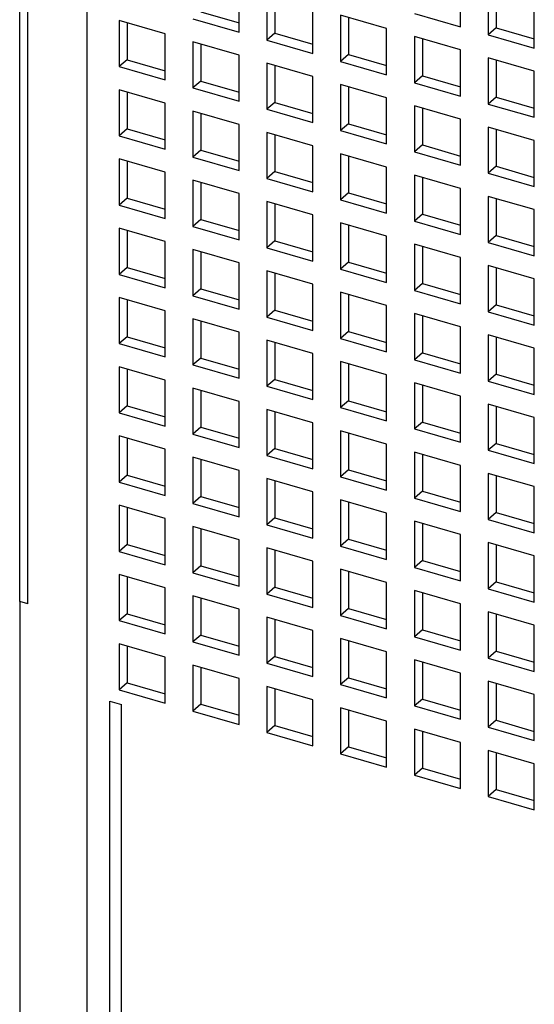
# Model space of a CAD drawing. Units: inches. Extents: x 0 to 34, y -25 to 22.
# Drawn here: x 26.7 to 27, y 9.8 to 10.5 of the extents above; entities that cross this region are included whole.
import ezdxf

# ---------------------------------------------------------------- set-up
doc = ezdxf.new("R2010")
doc.units = ezdxf.units.IN
doc.header["$LTSCALE"] = 1.87
doc.header["$MEASUREMENT"] = 0
doc.layers.get('0').update_dxf_attribs({"linetype": 'CONTINUOUS'})

msp = doc.modelspace()

# ---------------------------------------------------------------- linework, layer by layer
at = {"color": 9, "linetype": 'Continuous'}
msp.add_line((26.73809, 11.6555), (26.73809, 9.13994), dxfattribs=at)
at = {"color": 6, "linetype": 'Continuous'}
for p, q in [((26.69595, 10.09081), (26.69595, 11.57715)), ((26.70105, 10.08934), (26.70105, 11.57568)), ((26.83373, 10.44836), (26.83373, 10.47734)), ((26.97283, 10.45168), (26.97283, 10.48066)), ((26.85111, 10.47232), (26.85111, 10.44334)), ((26.85613, 10.47087), (26.85613, 10.44769)), ((26.99022, 10.47564), (26.99022, 10.44666)), ((26.99524, 10.47419), (26.99524, 10.451)), ((27.0192, 10.43829), (27.0192, 10.46727)), ((26.80976, 10.46107), (26.83373, 10.45416)), ((26.88009, 10.43498), (26.88009, 10.46396)), ((26.92646, 10.45057), (26.89748, 10.45894)), ((26.89748, 10.45894), (26.89748, 10.42996)), ((26.94385, 10.46004), (26.97283, 10.45168)), ((26.75837, 10.45562), (26.75837, 10.42664)), ((26.78736, 10.44726), (26.75837, 10.45562)), ((26.76339, 10.45417), (26.76339, 10.43099)), ((26.80474, 10.45673), (26.83373, 10.44836)), ((26.9025, 10.45749), (26.9025, 10.4343)), ((26.78736, 10.41828), (26.78736, 10.44726)), ((26.85613, 10.44769), (26.85111, 10.44334)), ((26.85613, 10.44769), (26.88009, 10.44077)), ((26.92646, 10.42159), (26.92646, 10.45057)), ((26.99524, 10.451), (26.99022, 10.44666)), ((26.99022, 10.44666), (27.0192, 10.43829)), ((26.99524, 10.451), (27.0192, 10.44409)), ((26.80474, 10.44224), (26.80474, 10.41326)), ((26.83373, 10.43387), (26.80474, 10.44224)), ((26.80976, 10.44079), (26.80976, 10.4176)), ((26.85111, 10.44334), (26.88009, 10.43498)), ((26.97283, 10.43718), (26.94385, 10.44555)), ((26.94385, 10.44555), (26.94385, 10.41657)), ((26.94887, 10.4441), (26.94887, 10.42092)), ((26.83373, 10.40489), (26.83373, 10.43387)), ((26.9025, 10.4343), (26.89748, 10.42996)), ((26.9025, 10.4343), (26.92646, 10.42739)), ((26.97283, 10.4082), (26.97283, 10.43718)), ((26.76339, 10.43099), (26.75837, 10.42664)), ((26.76339, 10.43099), (26.78736, 10.42407)), ((26.85111, 10.42885), (26.85111, 10.39987)), ((26.88009, 10.42048), (26.85111, 10.42885)), ((26.85613, 10.4274), (26.85613, 10.40422)), ((26.89748, 10.42996), (26.92646, 10.42159)), ((27.0192, 10.4238), (26.99022, 10.43217)), ((26.99022, 10.43217), (26.99022, 10.40318)), ((26.99524, 10.43072), (26.99524, 10.40753)), ((26.75837, 10.42664), (26.78736, 10.41828)), ((27.0192, 10.39482), (27.0192, 10.4238)), ((26.80976, 10.4176), (26.80474, 10.41326)), ((26.80976, 10.4176), (26.83373, 10.41069)), ((26.88009, 10.3915), (26.88009, 10.42048)), ((26.92646, 10.4071), (26.89748, 10.41546)), ((26.89748, 10.41546), (26.89748, 10.38648)), ((26.94887, 10.42092), (26.94385, 10.41657)), ((26.94385, 10.41657), (26.97283, 10.4082)), ((26.94887, 10.42092), (26.97283, 10.414)), ((26.75837, 10.41215), (26.75837, 10.38317)), ((26.78736, 10.40378), (26.75837, 10.41215)), ((26.76339, 10.4107), (26.76339, 10.38752)), ((26.80474, 10.41326), (26.83373, 10.40489)), ((26.9025, 10.41402), (26.9025, 10.39083)), ((26.78736, 10.3748), (26.78736, 10.40378)), ((26.85613, 10.40422), (26.85111, 10.39987)), ((26.85613, 10.40422), (26.88009, 10.3973)), ((26.92646, 10.37812), (26.92646, 10.4071)), ((26.99524, 10.40753), (26.99022, 10.40318)), ((26.99022, 10.40318), (27.0192, 10.39482)), ((26.99524, 10.40753), (27.0192, 10.40061)), ((26.80474, 10.39876), (26.80474, 10.36978)), ((26.83373, 10.3904), (26.80474, 10.39876)), ((26.80976, 10.39732), (26.80976, 10.37413)), ((26.85111, 10.39987), (26.88009, 10.3915)), ((26.97283, 10.39371), (26.94385, 10.40208)), ((26.94385, 10.40208), (26.94385, 10.3731)), ((26.94887, 10.40063), (26.94887, 10.37745)), ((26.83373, 10.36142), (26.83373, 10.3904)), ((26.9025, 10.39083), (26.89748, 10.38648)), ((26.9025, 10.39083), (26.92646, 10.38391)), ((26.97283, 10.36473), (26.97283, 10.39371)), ((26.76339, 10.38752), (26.75837, 10.38317)), ((26.76339, 10.38752), (26.78736, 10.3806)), ((26.85111, 10.38538), (26.85111, 10.3564)), ((26.88009, 10.37701), (26.85111, 10.38538)), ((26.85613, 10.38393), (26.85613, 10.36075)), ((26.89748, 10.38648), (26.92646, 10.37812)), ((27.0192, 10.38033), (26.99022, 10.38869)), ((26.99022, 10.38869), (26.99022, 10.35971)), ((26.99524, 10.38724), (26.99524, 10.36406)), ((26.75837, 10.38317), (26.78736, 10.3748)), ((27.0192, 10.35135), (27.0192, 10.38033)), ((26.80976, 10.37413), (26.80474, 10.36978)), ((26.80976, 10.37413), (26.83373, 10.36721)), ((26.88009, 10.34803), (26.88009, 10.37701)), ((26.92646, 10.36363), (26.89748, 10.37199)), ((26.89748, 10.37199), (26.89748, 10.34301)), ((26.94887, 10.37745), (26.94385, 10.3731)), ((26.94385, 10.3731), (26.97283, 10.36473)), ((26.94887, 10.37745), (26.97283, 10.37053)), ((26.75837, 10.36868), (26.75837, 10.3397)), ((26.78736, 10.36031), (26.75837, 10.36868)), ((26.76339, 10.36723), (26.76339, 10.34404)), ((26.80474, 10.36978), (26.83373, 10.36142)), ((26.9025, 10.37054), (26.9025, 10.34736)), ((26.78736, 10.33133), (26.78736, 10.36031)), ((26.85613, 10.36075), (26.85111, 10.3564)), ((26.85613, 10.36075), (26.88009, 10.35383)), ((26.92646, 10.33465), (26.92646, 10.36363)), ((26.99524, 10.36406), (26.99022, 10.35971)), ((26.99022, 10.35971), (27.0192, 10.35135)), ((26.99524, 10.36406), (27.0192, 10.35714)), ((26.80474, 10.35529), (26.80474, 10.32631)), ((26.83373, 10.34693), (26.80474, 10.35529)), ((26.80976, 10.35384), (26.80976, 10.33066)), ((26.85111, 10.3564), (26.88009, 10.34803)), ((26.97283, 10.35024), (26.94385, 10.35861)), ((26.94385, 10.35861), (26.94385, 10.32963)), ((26.94887, 10.35716), (26.94887, 10.33397)), ((26.83373, 10.31795), (26.83373, 10.34693)), ((26.9025, 10.34736), (26.89748, 10.34301)), ((26.9025, 10.34736), (26.92646, 10.34044)), ((26.97283, 10.32126), (26.97283, 10.35024)), ((26.76339, 10.34404), (26.75837, 10.3397)), ((26.76339, 10.34404), (26.78736, 10.33713)), ((26.85111, 10.34191), (26.85111, 10.31293)), ((26.88009, 10.33354), (26.85111, 10.34191)), ((26.89748, 10.34301), (26.92646, 10.33465)), ((27.0192, 10.33686), (26.99022, 10.34522)), ((26.99022, 10.34522), (26.99022, 10.31624)), ((26.99524, 10.34377), (26.99524, 10.32059)), ((26.75837, 10.3397), (26.78736, 10.33133)), ((26.85613, 10.34046), (26.85613, 10.31727)), ((27.0192, 10.30787), (27.0192, 10.33686)), ((26.80976, 10.33066), (26.80474, 10.32631)), ((26.80976, 10.33066), (26.83373, 10.32374)), ((26.88009, 10.30456), (26.88009, 10.33354)), ((26.92646, 10.32016), (26.89748, 10.32852)), ((26.89748, 10.32852), (26.89748, 10.29954)), ((26.94887, 10.33397), (26.94385, 10.32963)), ((26.94385, 10.32963), (26.97283, 10.32126)), ((26.94887, 10.33397), (26.97283, 10.32706)), ((26.75837, 10.32521), (26.75837, 10.29623)), ((26.78736, 10.31684), (26.75837, 10.32521)), ((26.76339, 10.32376), (26.76339, 10.30057)), ((26.80474, 10.32631), (26.83373, 10.31795)), ((26.9025, 10.32707), (26.9025, 10.30389)), ((26.78736, 10.28786), (26.78736, 10.31684)), ((26.85613, 10.31727), (26.85111, 10.31293)), ((26.85613, 10.31727), (26.88009, 10.31036)), ((26.92646, 10.29117), (26.92646, 10.32016)), ((26.99524, 10.32059), (26.99022, 10.31624)), ((26.99022, 10.31624), (27.0192, 10.30787)), ((26.99524, 10.32059), (27.0192, 10.31367)), ((26.80474, 10.31182), (26.80474, 10.28284)), ((26.83373, 10.30346), (26.80474, 10.31182)), ((26.80976, 10.31037), (26.80976, 10.28719)), ((26.85111, 10.31293), (26.88009, 10.30456)), ((26.97283, 10.30677), (26.94385, 10.31514)), ((26.94385, 10.31514), (26.94385, 10.28615)), ((26.94887, 10.31369), (26.94887, 10.2905)), ((26.9025, 10.30389), (26.89748, 10.29954)), ((26.9025, 10.30389), (26.92646, 10.29697)), ((26.97283, 10.27779), (26.97283, 10.30677)), ((26.76339, 10.30057), (26.75837, 10.29623)), ((26.76339, 10.30057), (26.78736, 10.29366)), ((26.83373, 10.27447), (26.83373, 10.30346)), ((26.85111, 10.29844), (26.85111, 10.26945)), ((26.88009, 10.29007), (26.85111, 10.29844)), ((26.89748, 10.29954), (26.92646, 10.29117)), ((27.0192, 10.29338), (26.99022, 10.30175)), ((26.99022, 10.30175), (26.99022, 10.27277)), ((26.99524, 10.3003), (26.99524, 10.27712)), ((26.75837, 10.29623), (26.78736, 10.28786)), ((26.85613, 10.29699), (26.85613, 10.2738)), ((27.0192, 10.2644), (27.0192, 10.29338)), ((26.80976, 10.28719), (26.80474, 10.28284)), ((26.80976, 10.28719), (26.83373, 10.28027)), ((26.88009, 10.26109), (26.88009, 10.29007)), ((26.92646, 10.27668), (26.89748, 10.28505)), ((26.89748, 10.28505), (26.89748, 10.25607)), ((26.94887, 10.2905), (26.94385, 10.28615)), ((26.94385, 10.28615), (26.97283, 10.27779)), ((26.94887, 10.2905), (26.97283, 10.28358)), ((26.75837, 10.28174), (26.75837, 10.25275)), ((26.78736, 10.27337), (26.75837, 10.28174)), ((26.76339, 10.28029), (26.76339, 10.2571)), ((26.80474, 10.28284), (26.83373, 10.27447)), ((26.9025, 10.2836), (26.9025, 10.26042)), ((26.78736, 10.24439), (26.78736, 10.27337)), ((26.85613, 10.2738), (26.85111, 10.26945)), ((26.85613, 10.2738), (26.88009, 10.26688)), ((26.92646, 10.2477), (26.92646, 10.27668)), ((26.99524, 10.27712), (26.99022, 10.27277)), ((26.99022, 10.27277), (27.0192, 10.2644)), ((26.99524, 10.27712), (27.0192, 10.2702)), ((26.80474, 10.26835), (26.80474, 10.23937)), ((26.83373, 10.25998), (26.80474, 10.26835)), ((26.80976, 10.2669), (26.80976, 10.24372)), ((26.85111, 10.26945), (26.88009, 10.26109)), ((26.97283, 10.2633), (26.94385, 10.27166)), ((26.94385, 10.27166), (26.94385, 10.24268)), ((26.94887, 10.27021), (26.94887, 10.24703)), ((26.9025, 10.26042), (26.89748, 10.25607)), ((26.9025, 10.26042), (26.92646, 10.2535)), ((26.97283, 10.23432), (26.97283, 10.2633)), ((26.76339, 10.2571), (26.75837, 10.25275)), ((26.76339, 10.2571), (26.78736, 10.25018)), ((26.83373, 10.231), (26.83373, 10.25998)), ((26.85111, 10.25496), (26.85111, 10.22598)), ((26.88009, 10.2466), (26.85111, 10.25496)), ((26.89748, 10.25607), (26.92646, 10.2477)), ((27.0192, 10.24991), (26.99022, 10.25828)), ((26.99022, 10.25828), (26.99022, 10.2293)), ((26.99524, 10.25683), (26.99524, 10.23364)), ((26.75837, 10.25275), (26.78736, 10.24439)), ((26.85613, 10.25351), (26.85613, 10.23033)), ((27.0192, 10.22093), (27.0192, 10.24991)), ((26.80976, 10.24372), (26.80474, 10.23937)), ((26.80976, 10.24372), (26.83373, 10.2368)), ((26.88009, 10.21762), (26.88009, 10.2466)), ((26.94887, 10.24703), (26.94385, 10.24268)), ((26.94385, 10.24268), (26.97283, 10.23432)), ((26.94887, 10.24703), (26.97283, 10.24011)), ((26.75837, 10.23826), (26.75837, 10.20928)), ((26.78736, 10.2299), (26.75837, 10.23826)), ((26.76339, 10.23681), (26.76339, 10.21363)), ((26.80474, 10.23937), (26.83373, 10.231)), ((26.92646, 10.23321), (26.89748, 10.24158)), ((26.89748, 10.24158), (26.89748, 10.2126)), ((26.9025, 10.24013), (26.9025, 10.21694)), ((26.78736, 10.20092), (26.78736, 10.2299)), ((26.85613, 10.23033), (26.85111, 10.22598)), ((26.85613, 10.23033), (26.88009, 10.22341)), ((26.92646, 10.20423), (26.92646, 10.23321)), ((26.99524, 10.23364), (26.99022, 10.2293)), ((26.99524, 10.23364), (27.0192, 10.22673)), ((26.80474, 10.22488), (26.80474, 10.1959)), ((26.83373, 10.21651), (26.80474, 10.22488)), ((26.80976, 10.22343), (26.80976, 10.20024)), ((26.85111, 10.22598), (26.88009, 10.21762)), ((26.97283, 10.21983), (26.94385, 10.22819)), ((26.94385, 10.22819), (26.94385, 10.19921)), ((26.94887, 10.22674), (26.94887, 10.20356)), ((26.99022, 10.2293), (27.0192, 10.22093)), ((26.97283, 10.19084), (26.97283, 10.21983)), ((26.76339, 10.21363), (26.75837, 10.20928)), ((26.76339, 10.21363), (26.78736, 10.20671)), ((26.83373, 10.18753), (26.83373, 10.21651)), ((26.85111, 10.21149), (26.85111, 10.18251)), ((26.88009, 10.20313), (26.85111, 10.21149)), ((26.9025, 10.21694), (26.89748, 10.2126)), ((26.89748, 10.2126), (26.92646, 10.20423)), ((26.9025, 10.21694), (26.92646, 10.21003)), ((27.0192, 10.20644), (26.99022, 10.21481)), ((26.99022, 10.21481), (26.99022, 10.18583)), ((26.99524, 10.21336), (26.99524, 10.19017)), ((26.75837, 10.20928), (26.78736, 10.20092)), ((26.85613, 10.21004), (26.85613, 10.18686)), ((27.0192, 10.17746), (27.0192, 10.20644)), ((26.80976, 10.20024), (26.80474, 10.1959)), ((26.80976, 10.20024), (26.83373, 10.19333)), ((26.88009, 10.17414), (26.88009, 10.20313)), ((26.94887, 10.20356), (26.94385, 10.19921)), ((26.94385, 10.19921), (26.97283, 10.19084)), ((26.94887, 10.20356), (26.97283, 10.19664)), ((26.78736, 10.18643), (26.75837, 10.19479)), ((26.75837, 10.19479), (26.75837, 10.16581)), ((26.76339, 10.19334), (26.76339, 10.17016)), ((26.80474, 10.1959), (26.83373, 10.18753)), ((26.92646, 10.18974), (26.89748, 10.19811)), ((26.89748, 10.19811), (26.89748, 10.16913)), ((26.9025, 10.19666), (26.9025, 10.17347)), ((26.78736, 10.15744), (26.78736, 10.18643)), ((26.85613, 10.18686), (26.85111, 10.18251)), ((26.85613, 10.18686), (26.88009, 10.17994)), ((26.92646, 10.16076), (26.92646, 10.18974)), ((26.99524, 10.19017), (26.99022, 10.18583)), ((26.99524, 10.19017), (27.0192, 10.18326)), ((26.83373, 10.17304), (26.80474, 10.18141)), ((26.80474, 10.18141), (26.80474, 10.15242)), ((26.80976, 10.17996), (26.80976, 10.15677)), ((26.85111, 10.18251), (26.88009, 10.17414)), ((26.97283, 10.17635), (26.94385, 10.18472)), ((26.94385, 10.18472), (26.94385, 10.15574)), ((26.94887, 10.18327), (26.94887, 10.16009)), ((26.99022, 10.18583), (27.0192, 10.17746)), ((26.97283, 10.14737), (26.97283, 10.17635)), ((26.76339, 10.17016), (26.75837, 10.16581)), ((26.76339, 10.17016), (26.78736, 10.16324)), ((26.83373, 10.14406), (26.83373, 10.17304)), ((26.88009, 10.15965), (26.85111, 10.16802)), ((26.85111, 10.16802), (26.85111, 10.13904)), ((26.9025, 10.17347), (26.89748, 10.16913)), ((26.89748, 10.16913), (26.92646, 10.16076)), ((26.9025, 10.17347), (26.92646, 10.16656)), ((27.0192, 10.16297), (26.99022, 10.17133)), ((26.99022, 10.17133), (26.99022, 10.14235)), ((26.99524, 10.16989), (26.99524, 10.1467)), ((26.75837, 10.16581), (26.78736, 10.15744)), ((26.85613, 10.16657), (26.85613, 10.14339)), ((27.0192, 10.13399), (27.0192, 10.16297)), ((26.80976, 10.15677), (26.80474, 10.15242)), ((26.80976, 10.15677), (26.83373, 10.14986)), ((26.88009, 10.13067), (26.88009, 10.15965)), ((26.94887, 10.16009), (26.94385, 10.15574)), ((26.94385, 10.15574), (26.97283, 10.14737)), ((26.94887, 10.16009), (26.97283, 10.15317)), ((26.78736, 10.14295), (26.75837, 10.15132)), ((26.75837, 10.15132), (26.75837, 10.12234)), ((26.76339, 10.14987), (26.76339, 10.12669)), ((26.80474, 10.15242), (26.83373, 10.14406)), ((26.92646, 10.14627), (26.89748, 10.15463)), ((26.89748, 10.15463), (26.89748, 10.12565)), ((26.9025, 10.15319), (26.9025, 10.13)), ((26.78736, 10.11397), (26.78736, 10.14295)), ((26.85613, 10.14339), (26.85111, 10.13904)), ((26.85613, 10.14339), (26.88009, 10.13647)), ((26.92646, 10.11729), (26.92646, 10.14627)), ((26.99524, 10.1467), (26.99022, 10.14235)), ((26.99524, 10.1467), (27.0192, 10.13978)), ((26.83373, 10.12957), (26.80474, 10.13793)), ((26.80474, 10.13793), (26.80474, 10.10895)), ((26.85111, 10.13904), (26.88009, 10.13067)), ((26.97283, 10.13288), (26.94385, 10.14125)), ((26.94385, 10.14125), (26.94385, 10.11227)), ((26.94887, 10.1398), (26.94887, 10.11661)), ((26.99022, 10.14235), (27.0192, 10.13399)), ((26.80976, 10.13649), (26.80976, 10.1133)), ((26.97283, 10.1039), (26.97283, 10.13288)), ((26.76339, 10.12669), (26.75837, 10.12234)), ((26.76339, 10.12669), (26.78736, 10.11977)), ((26.83373, 10.10059), (26.83373, 10.12957)), ((26.88009, 10.11618), (26.85111, 10.12455)), ((26.85111, 10.12455), (26.85111, 10.09557)), ((26.9025, 10.13), (26.89748, 10.12565)), ((26.89748, 10.12565), (26.92646, 10.11729)), ((26.9025, 10.13), (26.92646, 10.12308)), ((27.0192, 10.1195), (26.99022, 10.12786)), ((26.99022, 10.12786), (26.99022, 10.09888)), ((26.99524, 10.12641), (26.99524, 10.10323)), ((26.75837, 10.12234), (26.78736, 10.11397)), ((26.85613, 10.1231), (26.85613, 10.09991)), ((27.0192, 10.09052), (27.0192, 10.1195)), ((26.80976, 10.1133), (26.80474, 10.10895)), ((26.80976, 10.1133), (26.83373, 10.10638)), ((26.88009, 10.0872), (26.88009, 10.11618)), ((26.94887, 10.11661), (26.94385, 10.11227)), ((26.94385, 10.11227), (26.97283, 10.1039)), ((26.94887, 10.11661), (26.97283, 10.1097)), ((26.78736, 10.09948), (26.75837, 10.10785)), ((26.75837, 10.10785), (26.75837, 10.07887)), ((26.76339, 10.1064), (26.76339, 10.08321)), ((26.80474, 10.10895), (26.83373, 10.10059)), ((26.92646, 10.1028), (26.89748, 10.11116)), ((26.89748, 10.11116), (26.89748, 10.08218)), ((26.9025, 10.10971), (26.9025, 10.08653)), ((26.85613, 10.09991), (26.85111, 10.09557)), ((26.85613, 10.09991), (26.88009, 10.093)), ((26.92646, 10.07382), (26.92646, 10.1028)), ((26.99524, 10.10323), (26.99022, 10.09888)), ((26.99524, 10.10323), (27.0192, 10.09631)), ((26.78736, 10.0705), (26.78736, 10.09948)), ((26.83373, 10.0861), (26.80474, 10.09446)), ((26.80474, 10.09446), (26.80474, 10.06548)), ((26.85111, 10.09557), (26.88009, 10.0872)), ((26.97283, 10.08941), (26.94385, 10.09778)), ((26.94385, 10.09778), (26.94385, 10.0688)), ((26.94887, 10.09633), (26.94887, 10.07314)), ((26.99022, 10.09888), (27.0192, 10.09052)), ((26.70105, 10.08934), (26.69595, 10.09081)), ((26.69626, 9.17616), (26.69626, 10.09081)), ((26.80976, 10.09301), (26.80976, 10.06983)), ((26.97283, 10.06043), (26.97283, 10.08941)), ((26.76339, 10.08321), (26.75837, 10.07887)), ((26.76339, 10.08321), (26.78736, 10.0763)), ((26.83373, 10.05712), (26.83373, 10.0861)), ((26.88009, 10.07271), (26.85111, 10.08108)), ((26.85111, 10.08108), (26.85111, 10.0521)), ((26.9025, 10.08653), (26.89748, 10.08218)), ((26.89748, 10.08218), (26.92646, 10.07382)), ((26.9025, 10.08653), (26.92646, 10.07961)), ((27.0192, 10.07602), (26.99022, 10.08439)), ((26.99022, 10.08439), (26.99022, 10.05541)), ((26.99524, 10.08294), (26.99524, 10.05976)), ((26.75837, 10.07887), (26.78736, 10.0705)), ((26.85613, 10.07963), (26.85613, 10.05644)), ((27.0192, 10.04704), (27.0192, 10.07602)), ((26.80976, 10.06983), (26.80474, 10.06548)), ((26.80976, 10.06983), (26.83373, 10.06291)), ((26.88009, 10.04373), (26.88009, 10.07271)), ((26.94887, 10.07314), (26.94385, 10.0688)), ((26.94385, 10.0688), (26.97283, 10.06043)), ((26.94887, 10.07314), (26.97283, 10.06623)), ((26.78736, 10.05601), (26.75837, 10.06438)), ((26.75837, 10.06438), (26.75837, 10.0354)), ((26.76339, 10.06293), (26.76339, 10.03974)), ((26.80474, 10.06548), (26.83373, 10.05712)), ((26.92646, 10.05932), (26.89748, 10.06769)), ((26.89748, 10.06769), (26.89748, 10.03871)), ((26.9025, 10.06624), (26.9025, 10.04306)), ((26.85613, 10.05644), (26.85111, 10.0521)), ((26.85613, 10.05644), (26.88009, 10.04953)), ((26.92646, 10.03034), (26.92646, 10.05932)), ((26.99524, 10.05976), (26.99022, 10.05541)), ((26.99524, 10.05976), (27.0192, 10.05284)), ((26.78736, 10.02703), (26.78736, 10.05601)), ((26.83373, 10.04262), (26.80474, 10.05099)), ((26.80474, 10.05099), (26.80474, 10.02201)), ((26.85111, 10.0521), (26.88009, 10.04373)), ((26.97283, 10.04594), (26.94385, 10.05431)), ((26.94385, 10.05431), (26.94385, 10.02532)), ((26.94887, 10.05286), (26.94887, 10.02967)), ((26.99022, 10.05541), (27.0192, 10.04704)), ((26.80976, 10.04954), (26.80976, 10.02636)), ((26.97283, 10.01696), (26.97283, 10.04594)), ((26.76339, 10.03974), (26.75837, 10.0354)), ((26.76339, 10.03974), (26.78736, 10.03283)), ((26.83373, 10.01364), (26.83373, 10.04262)), ((26.9025, 10.04306), (26.89748, 10.03871)), ((26.89748, 10.03871), (26.92646, 10.03034)), ((26.9025, 10.04306), (26.92646, 10.03614)), ((27.0192, 10.03255), (26.99022, 10.04092)), ((26.99022, 10.04092), (26.99022, 10.01194)), ((26.99524, 10.03947), (26.99524, 10.01629)), ((26.75837, 10.0354), (26.78736, 10.02703)), ((26.88009, 10.02924), (26.85111, 10.03761)), ((26.85111, 10.03761), (26.85111, 10.00862)), ((26.85613, 10.03616), (26.85613, 10.01297)), ((27.0192, 10.00357), (27.0192, 10.03255)), ((26.75258, 10.02837), (26.75982, 10.02628)), ((26.75258, 9.15025), (26.75258, 10.02837)), ((26.75982, 9.21412), (26.75982, 10.02628)), ((26.80976, 10.02636), (26.80474, 10.02201)), ((26.80976, 10.02636), (26.83373, 10.01944)), ((26.88009, 10.00026), (26.88009, 10.02924)), ((26.94887, 10.02967), (26.94385, 10.02532)), ((26.94887, 10.02967), (26.97283, 10.02275)), ((26.80474, 10.02201), (26.83373, 10.01364)), ((26.92646, 10.01585), (26.89748, 10.02422)), ((26.89748, 10.02422), (26.89748, 9.99524)), ((26.9025, 10.02277), (26.9025, 9.99959)), ((26.94385, 10.02532), (26.97283, 10.01696)), ((26.92646, 9.98687), (26.92646, 10.01585)), ((26.99524, 10.01629), (26.99022, 10.01194)), ((26.99524, 10.01629), (27.0192, 10.00937)), ((26.85613, 10.01297), (26.85111, 10.00862)), ((26.85111, 10.00862), (26.88009, 10.00026)), ((26.85613, 10.01297), (26.88009, 10.00605)), ((26.97283, 10.00247), (26.94385, 10.01083)), ((26.94385, 10.01083), (26.94385, 9.98185)), ((26.94887, 10.00938), (26.94887, 9.9862)), ((26.99022, 10.01194), (27.0192, 10.00357)), ((26.97283, 9.97349), (26.97283, 10.00247)), ((26.9025, 9.99959), (26.89748, 9.99524)), ((26.89748, 9.99524), (26.92646, 9.98687)), ((26.9025, 9.99959), (26.92646, 9.99267)), ((27.0192, 9.98908), (26.99022, 9.99745)), ((26.99022, 9.99745), (26.99022, 9.96847)), ((26.99524, 9.996), (26.99524, 9.97281)), ((27.0192, 9.9601), (27.0192, 9.98908)), ((26.94887, 9.9862), (26.94385, 9.98185)), ((26.94887, 9.9862), (26.97283, 9.97928)), ((26.94385, 9.98185), (26.97283, 9.97349)), ((26.99524, 9.97281), (26.99022, 9.96847)), ((26.99524, 9.97281), (27.0192, 9.9659)), ((26.99022, 9.96847), (27.0192, 9.9601))]:
    msp.add_line(p, q, dxfattribs=at)

doc.saveas('drawing.dxf')
